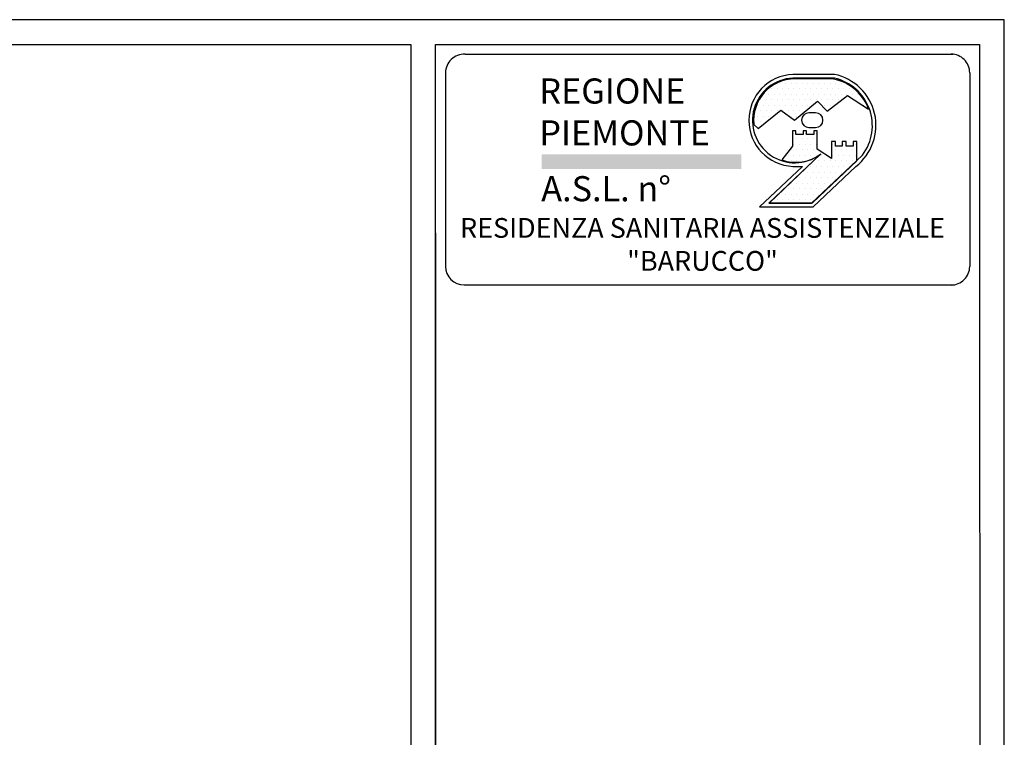
# Model space of a CAD drawing. Extents: x 4472 to 28991, y 6948 to 24470.
# Drawn here: x 26594 to 28585, y 13496 to 14948 of the extents above; entities that cross this region are included whole.
import ezdxf

# ---------------------------------------------------------------- set-up
doc = ezdxf.new("R2010")
doc.units = 0
doc.header["$LTSCALE"] = 1.6
doc.layers.add('TESTALINO', color=8, linetype='CONTINUOUS')
doc.styles.add('ROMANT', font='romant')
doc.styles.get("Standard").update_dxf_attribs({"font": 'simplex.shx'})

msp = doc.modelspace()

# ---------------------------------------------------------------- hatches: boundary and pattern name
at = {"layer": 'TESTALINO', "ltscale": 100}
msp.add_hatch(color=8, dxfattribs=at).paths.add_polyline_path([(28053.8, 14645.7), (28053.8, 14675.5), (27649.7, 14675.5), (27649.7, 14645.7)])

# ---------------------------------------------------------------- linework, layer by layer
at = {"layer": 'TESTALINO'}
for p, q in [((27494.8, 14878), (28481.9, 14878)), ((27455.4, 14840.5), (27455.4, 14448.8)), ((28515.5, 14840.7), (28515.5, 14448.6)), ((27492.9, 14411.3), (28481.7, 14411.3))]:
    msp.add_line(p, q, dxfattribs=at)
at = {"layer": 'TESTALINO', "color": 6, "linetype": 'Continuous'}
for p, q in [((28241.9, 14837.2), (28158, 14837.2)), ((28241.9, 14837.2), (28158, 14837.2)), ((28241.9, 14829.6), (28158, 14829.8)), ((28241.9, 14829.6), (28158, 14829.8)), ((28203.8, 14759.6), (28190.3, 14759.6)), ((28203.8, 14759.6), (28190.3, 14759.6)), ((28190.3, 14729.8), (28203.8, 14729.8)), ((28190.3, 14729.8), (28203.8, 14729.8)), ((28212.8, 14675.4), (28109.1, 14576.8)), ((28212.8, 14675.4), (28109.1, 14576.8)), ((28195.7, 14576.8), (28298.7, 14674.2)), ((28195.7, 14576.8), (28298.7, 14674.2)), ((28177, 14651.2), (28090.4, 14569.3)), ((28177, 14651.2), (28090.4, 14569.3)), ((28158, 14651.2), (28177, 14651.2)), ((28158, 14651.2), (28177, 14651.2)), ((28198.6, 14569.3), (28285.2, 14651.2)), ((28198.6, 14569.3), (28285.2, 14651.2)), ((28109.1, 14576.8), (28195.7, 14576.8)), ((28109.1, 14576.8), (28195.7, 14576.8)), ((28090.4, 14569.3), (28198.6, 14569.3)), ((28090.4, 14569.3), (28198.6, 14569.3))]:
    msp.add_line(p, q, dxfattribs=at)
at = {"layer": 'TESTALINO', "color": 130, "ltscale": 100}
for p, q in [((28131.7, 14819.8), (28131.7, 14819.8)), ((28143, 14819.8), (28143, 14819.8)), ((28154.2, 14819.8), (28154.2, 14819.8)), ((28165.5, 14819.8), (28165.5, 14819.8)), ((28176.7, 14819.8), (28176.7, 14819.8)), ((28188, 14819.8), (28188, 14819.8)), ((28199.2, 14819.8), (28199.2, 14819.8)), ((28210.5, 14819.8), (28210.5, 14819.8)), ((28221.7, 14819.8), (28221.7, 14819.8)), ((28233, 14819.8), (28233, 14819.8)), ((28244.2, 14819.8), (28244.2, 14819.8)), ((28255.5, 14819.8), (28255.5, 14819.8)), ((28098, 14797.3), (28098, 14797.3)), ((28109.2, 14797.3), (28109.2, 14797.3)), ((28114.9, 14808.5), (28114.9, 14808.5)), ((28120.5, 14797.3), (28120.5, 14797.3)), ((28126.1, 14808.5), (28126.1, 14808.5)), ((28131.7, 14797.3), (28131.7, 14797.3)), ((28137.4, 14808.5), (28137.4, 14808.5)), ((28143, 14797.3), (28143, 14797.3)), ((28148.6, 14808.5), (28148.6, 14808.5)), ((28154.2, 14797.3), (28154.2, 14797.3)), ((28159.9, 14808.5), (28159.9, 14808.5)), ((28165.5, 14797.3), (28165.5, 14797.3)), ((28171.1, 14808.5), (28171.1, 14808.5)), ((28176.7, 14797.3), (28176.7, 14797.3)), ((28182.4, 14808.5), (28182.4, 14808.5)), ((28188, 14797.3), (28188, 14797.3)), ((28193.6, 14808.5), (28193.6, 14808.5)), ((28199.2, 14797.3), (28199.2, 14797.3)), ((28204.9, 14808.5), (28204.9, 14808.5)), ((28210.5, 14797.3), (28210.5, 14797.3)), ((28216.1, 14808.5), (28216.1, 14808.5)), ((28221.7, 14797.3), (28221.7, 14797.3)), ((28227.4, 14808.5), (28227.4, 14808.5)), ((28233, 14797.3), (28233, 14797.3)), ((28238.6, 14808.5), (28238.6, 14808.5)), ((28244.2, 14797.3), (28244.2, 14797.3)), ((28249.9, 14808.5), (28249.9, 14808.5)), ((28255.5, 14797.3), (28255.5, 14797.3)), ((28261.1, 14808.5), (28261.1, 14808.5)), ((28266.7, 14797.3), (28266.7, 14797.3)), ((28272.4, 14808.5), (28272.4, 14808.5)), ((28278, 14797.3), (28278, 14797.3)), ((28289.2, 14797.3), (28289.2, 14797.3)), ((28092.4, 14786), (28092.4, 14786)), ((28103.6, 14786), (28103.6, 14786)), ((28114.9, 14786), (28114.9, 14786)), ((28126.1, 14786), (28126.1, 14786)), ((28137.4, 14786), (28137.4, 14786)), ((28148.6, 14786), (28148.6, 14786)), ((28159.9, 14786), (28159.9, 14786)), ((28171.1, 14786), (28171.1, 14786)), ((28182.4, 14786), (28182.4, 14786)), ((28193.6, 14786), (28193.6, 14786)), ((28204.9, 14786), (28204.9, 14786)), ((28216.1, 14786), (28216.1, 14786)), ((28227.4, 14786), (28227.4, 14786)), ((28238.6, 14786), (28238.6, 14786)), ((28249.9, 14786), (28249.9, 14786)), ((28283.6, 14786), (28283.6, 14786)), ((28294.9, 14786), (28294.9, 14786)), ((28081.1, 14763.5), (28081.1, 14763.5)), ((28086.7, 14774.8), (28086.7, 14774.8)), ((28092.4, 14763.5), (28092.4, 14763.5)), ((28098, 14774.8), (28098, 14774.8)), ((28103.6, 14763.5), (28103.6, 14763.5)), ((28109.2, 14774.8), (28109.2, 14774.8)), ((28114.9, 14763.5), (28114.9, 14763.5)), ((28120.5, 14774.8), (28120.5, 14774.8)), ((28126.1, 14763.5), (28126.1, 14763.5)), ((28131.7, 14774.8), (28131.7, 14774.8)), ((28137.4, 14763.5), (28137.4, 14763.5)), ((28143, 14774.8), (28143, 14774.8)), ((28148.6, 14763.5), (28148.6, 14763.5)), ((28154.2, 14774.8), (28154.2, 14774.8)), ((28159.9, 14763.5), (28159.9, 14763.5)), ((28165.5, 14774.8), (28165.5, 14774.8)), ((28171.1, 14763.5), (28171.1, 14763.5)), ((28176.7, 14774.8), (28176.7, 14774.8)), ((28182.4, 14763.5), (28182.4, 14763.5)), ((28188, 14774.8), (28188, 14774.8)), ((28221.7, 14774.8), (28221.7, 14774.8)), ((28227.4, 14763.5), (28227.4, 14763.5)), ((28233, 14774.8), (28233, 14774.8)), ((28300.5, 14774.8), (28300.5, 14774.8)), ((28081.1, 14741), (28081.1, 14741)), ((28086.7, 14752.3), (28086.7, 14752.3)), ((28092.4, 14741), (28092.4, 14741)), ((28098, 14752.3), (28098, 14752.3)), ((28103.6, 14741), (28103.6, 14741)), ((28109.2, 14752.3), (28109.2, 14752.3)), ((28154.2, 14752.3), (28154.2, 14752.3)), ((28165.5, 14752.3), (28165.5, 14752.3)), ((28086.7, 14729.8), (28086.7, 14729.8)), ((28159.9, 14718.5), (28159.9, 14718.5)), ((28182.4, 14718.5), (28182.4, 14718.5)), ((28204.9, 14718.5), (28204.9, 14718.5)), ((28159.9, 14696), (28159.9, 14696)), ((28165.5, 14707.3), (28165.5, 14707.3)), ((28171.1, 14696), (28171.1, 14696)), ((28176.7, 14707.3), (28176.7, 14707.3)), ((28182.4, 14696), (28182.4, 14696)), ((28188, 14707.3), (28188, 14707.3)), ((28193.6, 14696), (28193.6, 14696)), ((28199.2, 14707.3), (28199.2, 14707.3)), ((28204.9, 14696), (28204.9, 14696)), ((28238.6, 14696), (28238.6, 14696)), ((28261.1, 14696), (28261.1, 14696)), ((28283.6, 14696), (28283.6, 14696)), ((28154.2, 14684.8), (28154.2, 14684.8)), ((28165.5, 14684.8), (28165.5, 14684.8)), ((28176.7, 14684.8), (28176.7, 14684.8)), ((28188, 14684.8), (28188, 14684.8)), ((28199.2, 14684.8), (28199.2, 14684.8)), ((28244.2, 14684.8), (28244.2, 14684.8)), ((28255.5, 14684.8), (28255.5, 14684.8)), ((28266.7, 14684.8), (28266.7, 14684.8)), ((28278, 14684.8), (28278, 14684.8)), ((28143, 14662.3), (28143, 14662.3)), ((28148.6, 14673.5), (28148.6, 14673.5)), ((28154.2, 14662.3), (28154.2, 14662.3)), ((28159.9, 14673.5), (28159.9, 14673.5)), ((28165.5, 14662.3), (28165.5, 14662.3)), ((28171.1, 14673.5), (28171.1, 14673.5)), ((28176.7, 14662.3), (28176.7, 14662.3)), ((28182.4, 14673.5), (28182.4, 14673.5)), ((28193.6, 14673.5), (28193.6, 14673.5)), ((28204.9, 14673.5), (28204.9, 14673.5)), ((28210.5, 14662.3), (28210.5, 14662.3)), ((28216.1, 14673.5), (28216.1, 14673.5)), ((28221.7, 14662.3), (28221.7, 14662.3)), ((28233, 14662.3), (28233, 14662.3)), ((28238.6, 14673.5), (28238.6, 14673.5)), ((28244.2, 14662.3), (28244.2, 14662.3)), ((28249.9, 14673.5), (28249.9, 14673.5)), ((28255.5, 14662.3), (28255.5, 14662.3)), ((28261.1, 14673.5), (28261.1, 14673.5)), ((28266.7, 14662.3), (28266.7, 14662.3)), ((28272.4, 14673.5), (28272.4, 14673.5)), ((28278, 14662.3), (28278, 14662.3)), ((28283.6, 14673.5), (28283.6, 14673.5)), ((28176.7, 14639.8), (28176.7, 14639.8)), ((28188, 14639.8), (28188, 14639.8)), ((28193.6, 14651), (28193.6, 14651)), ((28199.2, 14639.8), (28199.2, 14639.8)), ((28204.9, 14651), (28204.9, 14651)), ((28210.5, 14639.8), (28210.5, 14639.8)), ((28216.1, 14651), (28216.1, 14651)), ((28221.7, 14639.8), (28221.7, 14639.8)), ((28227.4, 14651), (28227.4, 14651)), ((28233, 14639.8), (28233, 14639.8)), ((28238.6, 14651), (28238.6, 14651)), ((28244.2, 14639.8), (28244.2, 14639.8)), ((28249.9, 14651), (28249.9, 14651)), ((28255.5, 14639.8), (28255.5, 14639.8)), ((28261.1, 14651), (28261.1, 14651)), ((28272.4, 14651), (28272.4, 14651)), ((28154.2, 14617.3), (28154.2, 14617.3)), ((28165.5, 14617.3), (28165.5, 14617.3)), ((28171.1, 14628.5), (28171.1, 14628.5)), ((28176.7, 14617.3), (28176.7, 14617.3)), ((28182.4, 14628.5), (28182.4, 14628.5)), ((28188, 14617.3), (28188, 14617.3)), ((28193.6, 14628.5), (28193.6, 14628.5)), ((28199.2, 14617.3), (28199.2, 14617.3)), ((28204.9, 14628.5), (28204.9, 14628.5)), ((28210.5, 14617.3), (28210.5, 14617.3)), ((28216.1, 14628.5), (28216.1, 14628.5)), ((28221.7, 14617.3), (28221.7, 14617.3)), ((28227.4, 14628.5), (28227.4, 14628.5)), ((28233, 14617.3), (28233, 14617.3)), ((28238.6, 14628.5), (28238.6, 14628.5)), ((28249.9, 14628.5), (28249.9, 14628.5)), ((28148.6, 14606), (28148.6, 14606)), ((28159.9, 14606), (28159.9, 14606)), ((28171.1, 14606), (28171.1, 14606)), ((28182.4, 14606), (28182.4, 14606)), ((28193.6, 14606), (28193.6, 14606)), ((28204.9, 14606), (28204.9, 14606)), ((28216.1, 14606), (28216.1, 14606)), ((28126.1, 14583.5), (28126.1, 14583.5)), ((28131.7, 14594.8), (28131.7, 14594.8)), ((28137.4, 14583.5), (28137.4, 14583.5)), ((28143, 14594.8), (28143, 14594.8)), ((28148.6, 14583.5), (28148.6, 14583.5)), ((28154.2, 14594.8), (28154.2, 14594.8)), ((28159.9, 14583.5), (28159.9, 14583.5)), ((28165.5, 14594.8), (28165.5, 14594.8)), ((28171.1, 14583.5), (28171.1, 14583.5)), ((28176.7, 14594.8), (28176.7, 14594.8)), ((28182.4, 14583.5), (28182.4, 14583.5)), ((28188, 14594.8), (28188, 14594.8)), ((28193.6, 14583.5), (28193.6, 14583.5)), ((28199.2, 14594.8), (28199.2, 14594.8)), ((28210.5, 14594.8), (28210.5, 14594.8))]:
    msp.add_line(p, q, dxfattribs=at)
at = {"layer": 'TESTALINO', "color": 4, "linetype": 'Continuous'}
for p, q in [((28233.1, 14828.6), (28161.6, 14828.2)), ((28161.1, 14744.7), (28207.6, 14783.3)), ((28207.6, 14783.3), (28227.5, 14762.8)), ((28227.5, 14762.8), (28268.1, 14794.7)), ((28268.1, 14794.7), (28311, 14766.8)), ((28087.6, 14728.1), (28133.5, 14764.8)), ((28133.5, 14764.8), (28161.1, 14744.7)), ((28078.9, 14736), (28087.6, 14728.1)), ((28157.2, 14722.9), (28157.2, 14692.3)), ((28163.9, 14722.9), (28157.2, 14722.9)), ((28163.9, 14715.4), (28163.9, 14722.9)), ((28178.8, 14715.4), (28163.9, 14715.4)), ((28185.6, 14722.9), (28178.8, 14722.9)), ((28178.8, 14722.9), (28178.8, 14715.4)), ((28185.6, 14715.4), (28185.6, 14722.9)), ((28200.5, 14715.4), (28185.6, 14715.4)), ((28200.5, 14722.9), (28200.5, 14715.4)), ((28207.2, 14722.9), (28200.5, 14722.9)), ((28207.2, 14686.2), (28207.2, 14722.9)), ((28243.8, 14701.3), (28236.3, 14701.3)), ((28236.3, 14701.3), (28236.3, 14667)), ((28243.8, 14692.3), (28243.8, 14701.3)), ((28257.3, 14701.3), (28257.3, 14692.3)), ((28265.4, 14701.3), (28257.3, 14701.3)), ((28265.4, 14692.3), (28265.4, 14701.3)), ((28279.6, 14701.3), (28279.6, 14692.3)), ((28287.1, 14701.3), (28279.6, 14701.3)), ((28287.1, 14662.4), (28287.1, 14701.3)), ((28214.7, 14676.4), (28110.9, 14577.7)), ((28157.2, 14692.3), (28135.5, 14664.3)), ((28236.3, 14667), (28207.2, 14686.2)), ((28257.3, 14692.3), (28243.8, 14692.3)), ((28279.6, 14692.3), (28265.4, 14692.3)), ((28197.5, 14577.7), (28287.1, 14662.4)), ((28110.9, 14577.7), (28197.5, 14577.7))]:
    msp.add_line(p, q, dxfattribs=at)
at = {"layer": 'TESTALINO', "ltscale": 100}
msp.add_line((27435.4, 14517), (27435.4, 6995.5), dxfattribs=at)
at = {"layer": 'TESTALINO'}
for points in [[(28585.4, 14948), (18585.4, 14948), (18585.4, 6948), (28585.4, 6948)], [(18635.4, 14898), (27385.4, 14898), (27385.4, 6995.5), (18635.4, 6995.5)], [(27435.4, 14898), (28535.4, 14898), (28537.9, 6995.5), (27435.4, 6995.5)]]:
    msp.add_lwpolyline(points, close=True, dxfattribs=at)
for centre, start, end in [((27492.9, 14840.5), 87.1164, 179.9992), ((28478, 14840.7), 360, 90.0122), ((27492.9, 14448.8), 180, 269.9878), ((28478, 14448.6), 269.9878, 360)]:
    msp.add_arc(centre, 37.5, start, end, dxfattribs=at)
at = {"layer": 'TESTALINO', "color": 6, "linetype": 'Continuous'}
for centre, radius, start, end in [((28161.8, 14744.2), 93.1, 92.2906, 267.7094), ((28161.8, 14744.2), 93.1, 92.2906, 267.7094), ((28220.7, 14734.2), 105.2, 307.8373, 78.3648), ((28220.7, 14734.2), 105.2, 307.8373, 78.3648), ((28161.8, 14744.2), 85.7, 92.4897, 306.6068), ((28161.8, 14744.2), 85.7, 92.4897, 306.6068), ((28219.9, 14733.5), 98.7, 323.0409, 77.073), ((28219.9, 14733.5), 98.7, 323.0409, 77.073), ((28190.3, 14744.7), 14.9, 90, 270), ((28190.3, 14744.7), 14.9, 90, 270), ((28203.8, 14744.7), 14.9, 270, 90), ((28203.8, 14744.7), 14.9, 270, 90)]:
    msp.add_arc(centre, radius, start, end, dxfattribs=at)
at = {"layer": 'TESTALINO', "color": 4, "linetype": 'Continuous'}
for centre, radius, start, end in [((28162.2, 14744.5), 83.7, 90.3677, 185.7941), ((28222.8, 14735.5), 93.7, 19.5185, 83.6461), ((28163.6, 14745.2), 85.7, 250.866, 306.6068)]:
    msp.add_arc(centre, radius, start, end, dxfattribs=at)

# ---------------------------------------------------------------- texts
at = {"layer": 'TESTALINO', "color": 8, "ltscale": 100, "char_height": 50.82, "width": 410.308, "attachment_point": 1}
for s, insert in [('\\fArial|b0|i0|c0|p34;REGIONE\\PPIEMONTE', (27645, 14829.1)), ('\\fArial|b0|i1|c0|p34;A.S.L. n°', (27648.9, 14631.5))]:
    msp.add_mtext(s, dxfattribs=dict(at, insert=insert))
at = {"layer": 'TESTALINO', "color": 8, "linetype": 'Continuous', "ltscale": 0.5, "insert": (27975.1, 14493.4), "char_height": 40, "width": 1030.84, "attachment_point": 5, "style": 'ROMANT'}
msp.add_mtext('\\fArial|b0|i0|c0|p34;RESIDENZA SANITARIA ASSISTENZIALE "BARUCCO"', dxfattribs=at)

doc.saveas('drawing.dxf')
